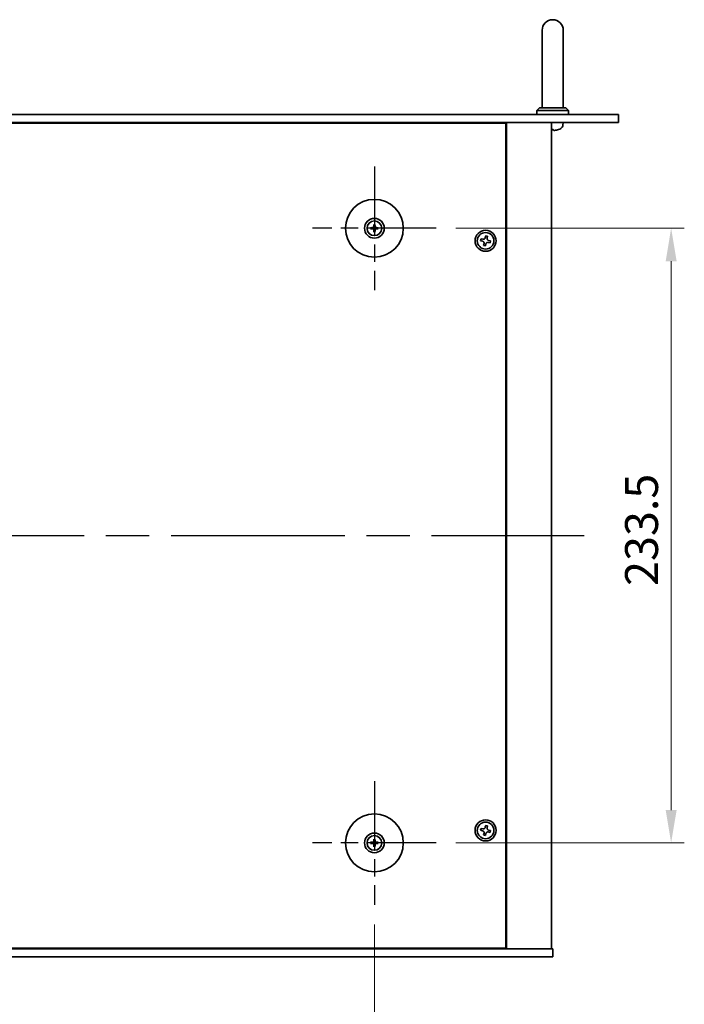
# Model space of a CAD drawing. Units: millimetres. Extents: x 80 to 10306, y 44 to 1590.
# Drawn here: x 2943 to 3196, y 247 to 621 of the extents above; entities that cross this region are included whole.
import ezdxf

# ---------------------------------------------------------------- set-up
doc = ezdxf.new("R2010")
doc.units = ezdxf.units.MM
doc.header["$LTSCALE"] = 5.5
doc.linetypes.add('AM_ISO08W050', pattern=[18, 12, -1.5, 3, -1.5])
doc.layers.get('Defpoints').update_dxf_attribs({"lineweight": 25})
for name, color, linetype, lineweight in [('AM_7', 4, 'AM_ISO08W050', 25), ('Dimension (ISO)', 7, 'Continuous', 18), ('Dimension (ISO) @ 1', 7, 'Continuous', 18), ('Visible (ISO)', 7, 'Continuous', 35)]:
    doc.layers.add(name, color=color, linetype=linetype, lineweight=lineweight)
doc.styles.add('Note Text (TK)', font='txt')
doc.dimstyles.new('Default - Method 1b (TK)', dxfattribs={"dimscale": 5.5, "dimtxt": 2.5, "dimasz": 2.5, "dimexe": 1, "dimexo": 1.5, "dimgap": 1, "dimtad": 1, "dimtoh": 1, "dimrnd": 1e-08, "dimdsep": 46, "dimtxsty": 'Note Text (TK)', "dimcen": 0.09, "dimdle": 5, "dimclrd": 100, "dimclre": 100, "dimclrt": 7, "dimadec": 1, "dimazin": 1, "dimtfac": 1, "dimtmove": 0, "dimatfit": 3, "dimfxl": 0, "dimtolj": 1, "dimlwd": -1, "dimlwe": -1, "dimarcsym": 0})

# ---------------------------------------------------------------- blocks, each defined once
blk = doc.blocks.new('*D45')
at = {"layer": 'Defpoints', "color": 0, "transparency": 16777216}
for p in [(3101.68, 541.64), (3101.68, 308.14), (3190.93, 308.14)]:
    blk.add_point(p, dxfattribs=at)
at = {"layer": 'Dimension (ISO)', "color": 100, "transparency": 16777216}
for p, q in [((3109.18, 541.64), (3195.93, 541.64)), ((3190.93, 529.14), (3190.93, 320.64)), ((3109.18, 308.14), (3195.93, 308.14))]:
    blk.add_line(p, q, dxfattribs=at)
for points in [[(3188.85, 529.14), (3193.02, 529.14), (3190.93, 541.64)], [(3188.85, 320.64), (3193.02, 320.64), (3190.93, 308.14)]]:
    blk.add_solid(points, dxfattribs=at)
at = {"layer": 'Dimension (ISO)', "color": 7, "transparency": 16777216, "insert": (3179.68, 405.79), "char_height": 12.5, "attachment_point": 4, "rotation": 90, "style": 'Note Text (TK)'}
blk.add_mtext('\\A1;233.5', dxfattribs=at)
blk = doc.blocks.new('*D46')
at = {"layer": 'Defpoints', "color": 0, "transparency": 16777216}
for p in [(2783.68, 284.64), (3078.18, 284.64), (3078.18, 224.64)]:
    blk.add_point(p, dxfattribs=at)
at = {"layer": 'Dimension (ISO)', "color": 100, "transparency": 16777216}
for p, q in [((2783.68, 277.14), (2783.68, 219.64)), ((3078.18, 277.14), (3078.18, 219.64)), ((2796.18, 224.64), (3065.68, 224.64))]:
    blk.add_line(p, q, dxfattribs=at)
for points in [[(2796.18, 226.73), (2796.18, 222.56), (2783.68, 224.64)], [(3065.68, 226.73), (3065.68, 222.56), (3078.18, 224.64)]]:
    blk.add_solid(points, dxfattribs=at)
at = {"layer": 'Dimension (ISO)', "color": 7, "transparency": 16777216, "insert": (2911.83, 235.89), "char_height": 12.5, "attachment_point": 4, "style": 'Note Text (TK)'}
blk.add_mtext('\\A1;294.5', dxfattribs=at)

msp = doc.modelspace()

# ---------------------------------------------------------------- linework, layer by layer
at = {"layer": 'AM_7', "ltscale": 0.4}
for p, q in [((3078.1821, 565.1436), (3078.1821, 518.1436)), ((3101.6821, 541.6436), (3054.6821, 541.6436)), ((3078.1821, 331.6436), (3078.1821, 284.6436)), ((3101.6821, 308.1436), (3054.6821, 308.1436))]:
    msp.add_line(p, q, dxfattribs=at)
at = {"layer": 'AM_7'}
msp.add_line((2703.9321, 424.8936), (3157.9321, 424.8936), dxfattribs=at)
at = {"layer": 'Visible (ISO)'}
for p, q in [((3141.9321, 616.8936), (3141.9321, 610.8936)), ((3149.9321, 610.8936), (3149.9321, 616.8936)), ((3141.9321, 587.3936), (3141.9321, 610.8936)), ((3149.9321, 587.3936), (3149.9321, 610.8936)), ((3140.9321, 587.3936), (3139.9321, 586.3936)), ((3140.9321, 587.3936), (3150.9321, 587.3936)), ((3150.9321, 587.3936), (3151.9321, 586.3936)), ((2690.9321, 584.8936), (3170.9321, 584.8936)), ((3151.9321, 586.3936), (3139.9321, 586.3936)), ((3139.9321, 584.8936), (3139.9321, 586.3936)), ((3151.9321, 584.8936), (3151.9321, 586.3936)), ((3170.9321, 584.8936), (3170.9321, 581.8936)), ((3170.9321, 581.8936), (2690.9321, 581.8936)), ((3128.1821, 581.6436), (2733.6821, 581.6436)), ((3115.4321, 581.6436), (3115.4321, 581.8936)), ((3115.4321, 581.8936), (3115.4321, 581.6436)), ((3128.1821, 268.1436), (3128.1821, 581.6436)), ((3128.4321, 267.8936), (3128.4321, 581.8936)), ((3145.4321, 267.8936), (3145.4321, 581.8936)), ((3149.8395, 580.8347), (3149.9321, 581.8936)), ((3145.6039, 579.1796), (3146.1684, 579.1796)), ((3148.1141, 579.1796), (3148.1168, 579.1796)), ((3077.9527, 542.9864), (3078.0437, 542.4517)), ((3078.3206, 542.4517), (3078.4115, 542.9864)), ((3077.374, 541.7821), (3076.8393, 541.873)), ((3076.8393, 541.4142), (3077.374, 541.5052)), ((3078.0437, 540.8355), (3077.9527, 540.3008)), ((3078.4115, 540.3008), (3078.3206, 540.8355)), ((3079.5249, 541.873), (3078.9902, 541.7821)), ((3078.9902, 541.5052), (3079.5249, 541.4142)), ((3120.4682, 538.7799), (3120.3092, 538.0572)), ((3121.1909, 538.6209), (3120.4682, 538.7799)), ((3118.7048, 537.6524), (3118.5458, 536.9297)), ((3118.5458, 536.9297), (3119.2685, 536.7707)), ((3119.4275, 537.4934), (3118.7048, 537.6524)), ((3119.8323, 535.889), (3119.6733, 535.1663)), ((3119.6733, 535.1663), (3120.396, 535.0073)), ((3120.396, 535.0073), (3120.555, 535.73)), ((3121.0319, 537.8982), (3121.1909, 538.6209)), ((3121.4367, 536.2938), (3122.1594, 536.1348)), ((3122.3184, 536.8575), (3121.5957, 537.0165)), ((3122.1594, 536.1348), (3122.3184, 536.8575)), ((3120.4682, 314.7799), (3120.3092, 314.0572)), ((3121.1909, 314.6209), (3120.4682, 314.7799)), ((3121.0319, 313.8982), (3121.1909, 314.6209)), ((3118.7048, 313.6524), (3118.5458, 312.9297)), ((3118.5458, 312.9297), (3119.2685, 312.7707)), ((3119.4275, 313.4934), (3118.7048, 313.6524)), ((3119.8323, 311.889), (3119.6733, 311.1663)), ((3119.6733, 311.1663), (3120.396, 311.0073)), ((3120.396, 311.0073), (3120.555, 311.73)), ((3121.4367, 312.2938), (3122.1594, 312.1348)), ((3122.3184, 312.8575), (3121.5957, 313.0165)), ((3122.1594, 312.1348), (3122.3184, 312.8575)), ((3077.374, 308.2821), (3076.8393, 308.373)), ((3076.8393, 307.9142), (3077.374, 308.0052)), ((3077.9527, 309.4864), (3078.0437, 308.9517)), ((3078.0437, 307.3355), (3077.9527, 306.8008)), ((3078.3206, 308.9517), (3078.4115, 309.4864)), ((3078.4115, 306.8008), (3078.3206, 307.3355)), ((3079.5249, 308.373), (3078.9902, 308.2821)), ((3078.9902, 308.0052), (3079.5249, 307.9142)), ((2715.9321, 267.8936), (3145.9321, 267.8936)), ((2733.6821, 268.1436), (3128.1821, 268.1436)), ((3114.9321, 267.8936), (3114.9321, 268.1436)), ((3115.4321, 267.8936), (3115.4321, 268.1436)), ((3145.9321, 264.8936), (3145.9321, 267.8936)), ((3145.9321, 264.8936), (2715.9321, 264.8936))]:
    msp.add_line(p, q, dxfattribs=at)
for centre, radius in [((3078.1821, 541.6436), 11), ((3078.1821, 541.6436), 3.75), ((3078.1821, 541.6436), 2.8), ((3120.4321, 536.8936), 4), ((3120.4321, 536.8936), 3.15), ((3078.1821, 308.1436), 11), ((3120.4321, 312.8936), 4), ((3120.4321, 312.8936), 3.15), ((3078.1821, 308.1436), 3.75), ((3078.1821, 308.1436), 2.8)]:
    msp.add_circle(centre, radius, dxfattribs=at)
for centre, radius, start, end in [((3145.9321, 616.8936), 4, 0, 180), ((3148.2456, 580.9741), 1.6, 298.172734, 355), ((3148.1168, 579.3042), 0.1246, 270, 290.039607), ((3145.9321, 585.2936), 6.5, 290.039607, 298.172734), ((3078.1821, 541.6436), 0.8199, 80.278312, 99.721688), ((3078.1821, 541.6436), 0.8199, 170.278312, 189.721688), ((3078.1821, 541.6436), 0.8199, 260.278312, 279.721688), ((3078.1821, 541.6436), 0.8199, 350.278312, 9.721688), ((3078.1821, 308.1436), 0.8199, 170.278312, 189.721688), ((3078.1821, 308.1436), 0.8199, 80.278312, 99.721688), ((3078.1821, 308.1436), 0.8199, 260.278312, 279.721688), ((3078.1821, 308.1436), 0.8199, 350.278312, 9.721688)]:
    msp.add_arc(centre, radius, start, end, dxfattribs=at)
for centre, major_axis, ratio, start_param, end_param in [((3146.0719, 585.2814), (-0.5666, -6.4737), 0.03011179, 0.10776461, 0.34674891), ((3146.0716, 585.2814), (-0.5678, -6.4736), 0.071901, 0.11143586, 0.34694922), ((3145.7927, 585.2814), (0.5678, -6.4736), 0.071901, 5.93276515, 6.17174945), ((3145.9279, 585.2814), (-6.1422, 2.1221), 0.9957395, 2.00990026, 2.24888456), ((3145.922, 585.2814), (5.0128, -4.1354), 0.99359656, 5.51045636, 5.74617279), ((3078.3541, 541.6422), (-0.0395, -4.9969), 0.08715574, 4.41540809, 4.62147044), ((3078.0102, 541.6422), (-0.0395, 4.9969), 0.08715574, 4.80330753, 5.00936987), ((3078.1835, 541.4716), (-4.9969, -0.0395), 0.08715574, 4.80330753, 5.00936987), ((3078.1835, 541.8156), (4.9969, -0.0395), 0.08715574, 4.41540809, 4.62147044), ((3078.3541, 541.645), (0.0395, -4.9969), 0.08715574, 4.80330753, 5.00936987), ((3078.0102, 541.645), (0.0395, 4.9969), 0.08715574, 4.41540809, 4.62147044), ((3078.1808, 541.4716), (-4.9969, 0.0395), 0.08715574, 4.41540809, 4.62147044), ((3078.1808, 541.8156), (4.9969, 0.0395), 0.08715574, 4.80330753, 5.00936987), ((3078.1835, 307.9716), (-4.9969, -0.0395), 0.08715574, 4.80330753, 5.00936987), ((3078.1835, 308.3156), (4.9969, -0.0395), 0.08715574, 4.41540809, 4.62147044), ((3078.3541, 308.1422), (-0.0395, -4.9969), 0.08715574, 4.41540809, 4.62147044), ((3078.3541, 308.145), (0.0395, -4.9969), 0.08715574, 4.80330753, 5.00936987), ((3078.0102, 308.1422), (-0.0395, 4.9969), 0.08715574, 4.80330753, 5.00936987), ((3078.0102, 308.145), (0.0395, 4.9969), 0.08715574, 4.41540809, 4.62147044), ((3078.1808, 307.9716), (-4.9969, 0.0395), 0.08715574, 4.41540809, 4.62147044), ((3078.1808, 308.3156), (4.9969, 0.0395), 0.08715574, 4.80330753, 5.00936987)]:
    msp.add_ellipse(centre, major_axis=major_axis, ratio=ratio, start_param=start_param, end_param=end_param, dxfattribs=at)
for points, knots in [([(3145.5295, 578.8434), (3145.5278, 578.839), (3145.5179, 578.8353), (3145.4829, 578.8309), (3145.4592, 578.8299), (3145.4321, 578.83)], [0, 0, 0, 0, 0.0124997785, 0.0124997785, 0.02392673, 0.02392673, 0.02392673, 0.02392673]), ([(3145.4461, 578.83), (3145.4541, 578.83), (3145.4616, 578.83), (3145.4973, 578.8304), (3145.5218, 578.8321), (3145.5493, 578.8372), (3145.5564, 578.8401), (3145.559, 578.8434)], [0.0219143908, 0.0219143908, 0.0219143908, 0.0219143908, 0.0250078135, 0.0250078135, 0.0375277995, 0.0375277995, 0.0466766392, 0.0466766392, 0.0466766392, 0.0466766392]), ([(3146.6265, 578.8434), (3146.5851, 578.839), (3146.5411, 578.8353), (3146.4606, 578.8307), (3146.4241, 578.8297), (3146.3669, 578.8304), (3146.3424, 578.8321), (3146.3149, 578.8372), (3146.3078, 578.8401), (3146.3052, 578.8434)], [0, 0, 0, 0, 0.0125039067, 0.0125039067, 0.0250078135, 0.0250078135, 0.0375277995, 0.0375277995, 0.0466766392, 0.0466766392, 0.0466766392, 0.0466766392]), ([(3146.4181, 578.83), (3146.4251, 578.83), (3146.4324, 578.83), (3146.4702, 578.8304), (3146.5083, 578.832), (3146.5797, 578.8372), (3146.6116, 578.8401), (3146.6428, 578.8434)], [0.021914162, 0.021914162, 0.021914162, 0.021914162, 0.0249995571, 0.0249995571, 0.0375236714, 0.0375236714, 0.0466766062, 0.0466766062, 0.0466766062, 0.0466766062]), ([(3077.9527, 542.9864), (3077.9519, 542.9911), (3077.9511, 542.998), (3077.9499, 543.014), (3077.9492, 543.0264), (3077.9486, 543.0497), (3077.9484, 543.0647), (3077.9486, 543.087), (3077.9488, 543.098), (3077.9492, 543.1078)], [0.0346009038, 0.0346009038, 0.0346009038, 0.0346009038, 0.0376365484, 0.0376365484, 0.0413929595, 0.0413929595, 0.045198241, 0.045198241, 0.0480896309, 0.0480896309, 0.0480896309, 0.0480896309]), ([(3078.4151, 543.1078), (3078.4154, 543.098), (3078.4156, 543.087), (3078.4158, 543.0647), (3078.4156, 543.0497), (3078.415, 543.0264), (3078.4144, 543.014), (3078.4131, 542.998), (3078.4123, 542.9911), (3078.4115, 542.9864)], [0.0122628834, 0.0122628834, 0.0122628834, 0.0122628834, 0.0151542734, 0.0151542734, 0.0189595549, 0.0189595549, 0.022715966, 0.022715966, 0.0257516105, 0.0257516105, 0.0257516105, 0.0257516105]), ([(3076.7179, 541.8765), (3076.7277, 541.8769), (3076.7387, 541.8771), (3076.761, 541.8773), (3076.776, 541.8771), (3076.7993, 541.8765), (3076.8118, 541.8759), (3076.8277, 541.8746), (3076.8346, 541.8738), (3076.8393, 541.873)], [0.0122628834, 0.0122628834, 0.0122628834, 0.0122628834, 0.0151542734, 0.0151542734, 0.0189595549, 0.0189595549, 0.022715966, 0.022715966, 0.0257516105, 0.0257516105, 0.0257516105, 0.0257516105]), ([(3076.8393, 541.4142), (3076.8346, 541.4134), (3076.8277, 541.4126), (3076.8118, 541.4114), (3076.7993, 541.4107), (3076.776, 541.4101), (3076.761, 541.4099), (3076.7387, 541.4101), (3076.7277, 541.4103), (3076.7179, 541.4107)], [0.0346009038, 0.0346009038, 0.0346009038, 0.0346009038, 0.0376365484, 0.0376365484, 0.0413929595, 0.0413929595, 0.045198241, 0.045198241, 0.0480896309, 0.0480896309, 0.0480896309, 0.0480896309]), ([(3077.9239, 542.0994), (3077.9235, 542.0745), (3077.9182, 542.048), (3077.8974, 541.9992), (3077.8819, 541.977), (3077.8462, 541.9419), (3077.8238, 541.9268), (3077.7757, 541.9071), (3077.7503, 541.9022), (3077.7264, 541.9018)], [0, 0, 0, 0, 0.0074949209, 0.0074949209, 0.0149898419, 0.0149898419, 0.0224863874, 0.0224863874, 0.0296679253, 0.0296679253, 0.0296679253, 0.0296679253]), ([(3077.7264, 541.3854), (3077.7512, 541.385), (3077.7778, 541.3797), (3077.8265, 541.3589), (3077.8487, 541.3433), (3077.8838, 541.3077), (3077.899, 541.2853), (3077.9186, 541.2372), (3077.9236, 541.2118), (3077.9239, 541.1879)], [0, 0, 0, 0, 0.0074949209, 0.0074949209, 0.0149898419, 0.0149898419, 0.0224863874, 0.0224863874, 0.0296679253, 0.0296679253, 0.0296679253, 0.0296679253]), ([(3078.0571, 542.0983), (3078.0584, 542.0631), (3078.0537, 542.0269), (3078.0375, 541.9717), (3078.0274, 541.9471), (3078.0004, 541.9007), (3077.9834, 541.8788), (3077.9469, 541.8423), (3077.925, 541.8253), (3077.8786, 541.7983), (3077.854, 541.7882), (3077.7988, 541.772), (3077.7626, 541.7673), (3077.7274, 541.7686)], [0.1466285026, 0.1466285026, 0.1466285026, 0.1466285026, 0.1576101955, 0.1576101955, 0.1653520771, 0.1653520771, 0.1730939586, 0.1730939586, 0.1808358402, 0.1808358402, 0.1885777218, 0.1885777218, 0.1995594146, 0.1995594146, 0.1995594146, 0.1995594146]), ([(3077.7274, 541.5186), (3077.7626, 541.5199), (3077.7988, 541.5152), (3077.854, 541.499), (3077.8786, 541.4889), (3077.925, 541.4619), (3077.9469, 541.4449), (3077.9834, 541.4084), (3078.0004, 541.3865), (3078.0274, 541.3401), (3078.0375, 541.3155), (3078.0537, 541.2603), (3078.0584, 541.2241), (3078.0571, 541.1889)], [0.1466285026, 0.1466285026, 0.1466285026, 0.1466285026, 0.1576101955, 0.1576101955, 0.1653520771, 0.1653520771, 0.1730939586, 0.1730939586, 0.1808358402, 0.1808358402, 0.1885777218, 0.1885777218, 0.1995594146, 0.1995594146, 0.1995594146, 0.1995594146]), ([(3077.9492, 540.1794), (3077.9488, 540.1892), (3077.9486, 540.2002), (3077.9484, 540.2225), (3077.9486, 540.2375), (3077.9492, 540.2608), (3077.9499, 540.2733), (3077.9511, 540.2892), (3077.9519, 540.2961), (3077.9527, 540.3008)], [0.0122628834, 0.0122628834, 0.0122628834, 0.0122628834, 0.0151542734, 0.0151542734, 0.0189595549, 0.0189595549, 0.022715966, 0.022715966, 0.0257516105, 0.0257516105, 0.0257516105, 0.0257516105]), ([(3078.6368, 541.7686), (3078.6016, 541.7673), (3078.5654, 541.772), (3078.5102, 541.7882), (3078.4856, 541.7983), (3078.4392, 541.8253), (3078.4173, 541.8423), (3078.3808, 541.8788), (3078.3638, 541.9007), (3078.3368, 541.9471), (3078.3267, 541.9717), (3078.3105, 542.0269), (3078.3058, 542.0631), (3078.3071, 542.0983)], [0.1466285026, 0.1466285026, 0.1466285026, 0.1466285026, 0.1576101955, 0.1576101955, 0.1653520771, 0.1653520771, 0.1730939586, 0.1730939586, 0.1808358402, 0.1808358402, 0.1885777218, 0.1885777218, 0.1995594146, 0.1995594146, 0.1995594146, 0.1995594146]), ([(3078.3071, 541.1889), (3078.3058, 541.2241), (3078.3105, 541.2603), (3078.3267, 541.3155), (3078.3368, 541.3401), (3078.3638, 541.3865), (3078.3808, 541.4084), (3078.4173, 541.4449), (3078.4392, 541.4619), (3078.4856, 541.4889), (3078.5102, 541.499), (3078.5654, 541.5152), (3078.6016, 541.5199), (3078.6368, 541.5186)], [0.1466285026, 0.1466285026, 0.1466285026, 0.1466285026, 0.1576101955, 0.1576101955, 0.1653520771, 0.1653520771, 0.1730939586, 0.1730939586, 0.1808358402, 0.1808358402, 0.1885777218, 0.1885777218, 0.1995594146, 0.1995594146, 0.1995594146, 0.1995594146]), ([(3078.4115, 540.3008), (3078.4123, 540.2961), (3078.4131, 540.2892), (3078.4144, 540.2733), (3078.415, 540.2608), (3078.4156, 540.2375), (3078.4158, 540.2225), (3078.4156, 540.2002), (3078.4154, 540.1892), (3078.4151, 540.1794)], [0.0346009038, 0.0346009038, 0.0346009038, 0.0346009038, 0.0376365484, 0.0376365484, 0.0413929595, 0.0413929595, 0.045198241, 0.045198241, 0.0480896309, 0.0480896309, 0.0480896309, 0.0480896309]), ([(3078.6379, 541.9018), (3078.613, 541.9022), (3078.5865, 541.9075), (3078.5377, 541.9283), (3078.5155, 541.9439), (3078.4804, 541.9795), (3078.4653, 542.0019), (3078.4456, 542.05), (3078.4407, 542.0754), (3078.4403, 542.0994)], [0, 0, 0, 0, 0.0074949209, 0.0074949209, 0.0149898419, 0.0149898419, 0.0224863874, 0.0224863874, 0.0296679253, 0.0296679253, 0.0296679253, 0.0296679253]), ([(3078.4403, 541.1879), (3078.4407, 541.2127), (3078.446, 541.2393), (3078.4669, 541.288), (3078.4824, 541.3102), (3078.518, 541.3453), (3078.5404, 541.3605), (3078.5885, 541.3801), (3078.6139, 541.3851), (3078.6379, 541.3854)], [0, 0, 0, 0, 0.0074949209, 0.0074949209, 0.0149898419, 0.0149898419, 0.0224863874, 0.0224863874, 0.0296679253, 0.0296679253, 0.0296679253, 0.0296679253]), ([(3079.5249, 541.873), (3079.5296, 541.8738), (3079.5365, 541.8746), (3079.5525, 541.8759), (3079.565, 541.8765), (3079.5882, 541.8771), (3079.6032, 541.8773), (3079.6255, 541.8771), (3079.6365, 541.8769), (3079.6463, 541.8765)], [0.0346009038, 0.0346009038, 0.0346009038, 0.0346009038, 0.0376365484, 0.0376365484, 0.0413929595, 0.0413929595, 0.045198241, 0.045198241, 0.0480896309, 0.0480896309, 0.0480896309, 0.0480896309]), ([(3079.6463, 541.4107), (3079.6365, 541.4103), (3079.6255, 541.4101), (3079.6032, 541.4099), (3079.5882, 541.4101), (3079.565, 541.4107), (3079.5525, 541.4114), (3079.5365, 541.4126), (3079.5296, 541.4134), (3079.5249, 541.4142)], [0.0122628834, 0.0122628834, 0.0122628834, 0.0122628834, 0.0151542734, 0.0151542734, 0.0189595549, 0.0189595549, 0.022715966, 0.022715966, 0.0257516105, 0.0257516105, 0.0257516105, 0.0257516105]), ([(3119.8323, 535.889), (3119.8521, 535.9793), (3119.8554, 536.0799), (3119.821, 536.2742), (3119.7833, 536.368), (3119.6828, 536.5252), (3119.6135, 536.5988), (3119.4515, 536.7116), (3119.3588, 536.7509), (3119.2685, 536.7707)], [0.338363496, 0.338363496, 0.338363496, 0.338363496, 0.366348036, 0.366348036, 0.394332577, 0.394332577, 0.422317117, 0.422317117, 0.450301658, 0.450301658, 0.450301658, 0.450301658]), ([(3119.4275, 537.4934), (3119.5178, 537.4736), (3119.6184, 537.4703), (3119.8127, 537.5047), (3119.9065, 537.5424), (3120.0637, 537.6429), (3120.1373, 537.7122), (3120.2501, 537.8742), (3120.2894, 537.9669), (3120.3092, 538.0572)], [0.225164225, 0.225164225, 0.225164225, 0.225164225, 0.253148765, 0.253148765, 0.281133306, 0.281133306, 0.309117846, 0.309117846, 0.337102387, 0.337102387, 0.337102387, 0.337102387]), ([(3121.4367, 536.2938), (3121.3465, 536.3136), (3121.2459, 536.3169), (3121.0515, 536.2825), (3120.9577, 536.2448), (3120.8005, 536.1443), (3120.7269, 536.075), (3120.6141, 535.913), (3120.5749, 535.8203), (3120.555, 535.73)], [0, 0, 0, 0, 0.027984541, 0.027984541, 0.055969081, 0.055969081, 0.083953622, 0.083953622, 0.111938162, 0.111938162, 0.111938162, 0.111938162]), ([(3121.0319, 537.8982), (3121.0121, 537.8079), (3121.0088, 537.7073), (3121.0432, 537.513), (3121.081, 537.4192), (3121.1815, 537.262), (3121.2507, 537.1884), (3121.4127, 537.0756), (3121.5054, 537.0364), (3121.5957, 537.0165)], [0.113199271, 0.113199271, 0.113199271, 0.113199271, 0.141183811, 0.141183811, 0.169168352, 0.169168352, 0.197152892, 0.197152892, 0.225137433, 0.225137433, 0.225137433, 0.225137433]), ([(3119.8323, 311.889), (3119.8521, 311.9793), (3119.8554, 312.0799), (3119.821, 312.2742), (3119.7833, 312.368), (3119.6828, 312.5252), (3119.6135, 312.5988), (3119.4515, 312.7116), (3119.3588, 312.7509), (3119.2685, 312.7707)], [0.338363496, 0.338363496, 0.338363496, 0.338363496, 0.366348036, 0.366348036, 0.394332577, 0.394332577, 0.422317117, 0.422317117, 0.450301658, 0.450301658, 0.450301658, 0.450301658]), ([(3119.4275, 313.4934), (3119.5178, 313.4736), (3119.6184, 313.4703), (3119.8127, 313.5047), (3119.9065, 313.5424), (3120.0637, 313.6429), (3120.1373, 313.7122), (3120.2501, 313.8742), (3120.2894, 313.9669), (3120.3092, 314.0572)], [0.225164225, 0.225164225, 0.225164225, 0.225164225, 0.253148765, 0.253148765, 0.281133306, 0.281133306, 0.309117846, 0.309117846, 0.337102387, 0.337102387, 0.337102387, 0.337102387]), ([(3121.4367, 312.2938), (3121.3465, 312.3136), (3121.2459, 312.3169), (3121.0515, 312.2825), (3120.9577, 312.2448), (3120.8005, 312.1443), (3120.7269, 312.075), (3120.6141, 311.913), (3120.5749, 311.8203), (3120.555, 311.73)], [0, 0, 0, 0, 0.027984541, 0.027984541, 0.055969081, 0.055969081, 0.083953622, 0.083953622, 0.111938162, 0.111938162, 0.111938162, 0.111938162]), ([(3121.0319, 313.8982), (3121.0121, 313.8079), (3121.0088, 313.7073), (3121.0432, 313.513), (3121.081, 313.4192), (3121.1815, 313.262), (3121.2507, 313.1884), (3121.4127, 313.0756), (3121.5054, 313.0364), (3121.5957, 313.0165)], [0.113199271, 0.113199271, 0.113199271, 0.113199271, 0.141183811, 0.141183811, 0.169168352, 0.169168352, 0.197152892, 0.197152892, 0.225137433, 0.225137433, 0.225137433, 0.225137433]), ([(3076.7179, 308.3765), (3076.7277, 308.3769), (3076.7387, 308.3771), (3076.761, 308.3773), (3076.776, 308.3771), (3076.7993, 308.3765), (3076.8118, 308.3759), (3076.8277, 308.3746), (3076.8346, 308.3738), (3076.8393, 308.373)], [0.0122628834, 0.0122628834, 0.0122628834, 0.0122628834, 0.0151542734, 0.0151542734, 0.0189595549, 0.0189595549, 0.022715966, 0.022715966, 0.0257516105, 0.0257516105, 0.0257516105, 0.0257516105]), ([(3076.8393, 307.9142), (3076.8346, 307.9134), (3076.8277, 307.9126), (3076.8118, 307.9114), (3076.7993, 307.9107), (3076.776, 307.9101), (3076.761, 307.9099), (3076.7387, 307.9101), (3076.7277, 307.9103), (3076.7179, 307.9107)], [0.0346009038, 0.0346009038, 0.0346009038, 0.0346009038, 0.0376365484, 0.0376365484, 0.0413929595, 0.0413929595, 0.045198241, 0.045198241, 0.0480896309, 0.0480896309, 0.0480896309, 0.0480896309]), ([(3077.9239, 308.5994), (3077.9235, 308.5745), (3077.9182, 308.548), (3077.8974, 308.4992), (3077.8819, 308.477), (3077.8462, 308.4419), (3077.8238, 308.4268), (3077.7757, 308.4071), (3077.7503, 308.4022), (3077.7264, 308.4018)], [0, 0, 0, 0, 0.0074949209, 0.0074949209, 0.0149898419, 0.0149898419, 0.0224863874, 0.0224863874, 0.0296679253, 0.0296679253, 0.0296679253, 0.0296679253]), ([(3077.7264, 307.8854), (3077.7512, 307.885), (3077.7778, 307.8797), (3077.8265, 307.8589), (3077.8487, 307.8433), (3077.8838, 307.8077), (3077.899, 307.7853), (3077.9186, 307.7372), (3077.9236, 307.7118), (3077.9239, 307.6879)], [0, 0, 0, 0, 0.0074949209, 0.0074949209, 0.0149898419, 0.0149898419, 0.0224863874, 0.0224863874, 0.0296679253, 0.0296679253, 0.0296679253, 0.0296679253]), ([(3078.0571, 308.5983), (3078.0584, 308.5631), (3078.0537, 308.5269), (3078.0375, 308.4717), (3078.0274, 308.4471), (3078.0004, 308.4007), (3077.9834, 308.3788), (3077.9469, 308.3423), (3077.925, 308.3253), (3077.8786, 308.2983), (3077.854, 308.2882), (3077.7988, 308.272), (3077.7626, 308.2673), (3077.7274, 308.2686)], [0.1466285026, 0.1466285026, 0.1466285026, 0.1466285026, 0.1576101955, 0.1576101955, 0.1653520771, 0.1653520771, 0.1730939586, 0.1730939586, 0.1808358402, 0.1808358402, 0.1885777218, 0.1885777218, 0.1995594146, 0.1995594146, 0.1995594146, 0.1995594146]), ([(3077.7274, 308.0186), (3077.7626, 308.0199), (3077.7988, 308.0152), (3077.854, 307.999), (3077.8786, 307.9889), (3077.925, 307.9619), (3077.9469, 307.9449), (3077.9834, 307.9084), (3078.0004, 307.8865), (3078.0274, 307.8401), (3078.0375, 307.8155), (3078.0537, 307.7603), (3078.0584, 307.7241), (3078.0571, 307.6889)], [0.1466285026, 0.1466285026, 0.1466285026, 0.1466285026, 0.1576101955, 0.1576101955, 0.1653520771, 0.1653520771, 0.1730939586, 0.1730939586, 0.1808358402, 0.1808358402, 0.1885777218, 0.1885777218, 0.1995594146, 0.1995594146, 0.1995594146, 0.1995594146]), ([(3077.9527, 309.4864), (3077.9519, 309.4911), (3077.9511, 309.498), (3077.9499, 309.514), (3077.9492, 309.5264), (3077.9486, 309.5497), (3077.9484, 309.5647), (3077.9486, 309.587), (3077.9488, 309.598), (3077.9492, 309.6078)], [0.0346009038, 0.0346009038, 0.0346009038, 0.0346009038, 0.0376365484, 0.0376365484, 0.0413929595, 0.0413929595, 0.045198241, 0.045198241, 0.0480896309, 0.0480896309, 0.0480896309, 0.0480896309]), ([(3077.9492, 306.6794), (3077.9488, 306.6892), (3077.9486, 306.7002), (3077.9484, 306.7225), (3077.9486, 306.7375), (3077.9492, 306.7608), (3077.9499, 306.7733), (3077.9511, 306.7892), (3077.9519, 306.7961), (3077.9527, 306.8008)], [0.0122628834, 0.0122628834, 0.0122628834, 0.0122628834, 0.0151542734, 0.0151542734, 0.0189595549, 0.0189595549, 0.022715966, 0.022715966, 0.0257516105, 0.0257516105, 0.0257516105, 0.0257516105]), ([(3078.6368, 308.2686), (3078.6016, 308.2673), (3078.5654, 308.272), (3078.5102, 308.2882), (3078.4856, 308.2983), (3078.4392, 308.3253), (3078.4173, 308.3423), (3078.3808, 308.3788), (3078.3638, 308.4007), (3078.3368, 308.4471), (3078.3267, 308.4717), (3078.3105, 308.5269), (3078.3058, 308.5631), (3078.3071, 308.5983)], [0.1466285026, 0.1466285026, 0.1466285026, 0.1466285026, 0.1576101955, 0.1576101955, 0.1653520771, 0.1653520771, 0.1730939586, 0.1730939586, 0.1808358402, 0.1808358402, 0.1885777218, 0.1885777218, 0.1995594146, 0.1995594146, 0.1995594146, 0.1995594146]), ([(3078.3071, 307.6889), (3078.3058, 307.7241), (3078.3105, 307.7603), (3078.3267, 307.8155), (3078.3368, 307.8401), (3078.3638, 307.8865), (3078.3808, 307.9084), (3078.4173, 307.9449), (3078.4392, 307.9619), (3078.4856, 307.9889), (3078.5102, 307.999), (3078.5654, 308.0152), (3078.6016, 308.0199), (3078.6368, 308.0186)], [0.1466285026, 0.1466285026, 0.1466285026, 0.1466285026, 0.1576101955, 0.1576101955, 0.1653520771, 0.1653520771, 0.1730939586, 0.1730939586, 0.1808358402, 0.1808358402, 0.1885777218, 0.1885777218, 0.1995594146, 0.1995594146, 0.1995594146, 0.1995594146]), ([(3078.4151, 309.6078), (3078.4154, 309.598), (3078.4156, 309.587), (3078.4158, 309.5647), (3078.4156, 309.5497), (3078.415, 309.5264), (3078.4144, 309.514), (3078.4131, 309.498), (3078.4123, 309.4911), (3078.4115, 309.4864)], [0.0122628834, 0.0122628834, 0.0122628834, 0.0122628834, 0.0151542734, 0.0151542734, 0.0189595549, 0.0189595549, 0.022715966, 0.022715966, 0.0257516105, 0.0257516105, 0.0257516105, 0.0257516105]), ([(3078.4115, 306.8008), (3078.4123, 306.7961), (3078.4131, 306.7892), (3078.4144, 306.7733), (3078.415, 306.7608), (3078.4156, 306.7375), (3078.4158, 306.7225), (3078.4156, 306.7002), (3078.4154, 306.6892), (3078.4151, 306.6794)], [0.0346009038, 0.0346009038, 0.0346009038, 0.0346009038, 0.0376365484, 0.0376365484, 0.0413929595, 0.0413929595, 0.045198241, 0.045198241, 0.0480896309, 0.0480896309, 0.0480896309, 0.0480896309]), ([(3078.6379, 308.4018), (3078.613, 308.4022), (3078.5865, 308.4075), (3078.5377, 308.4283), (3078.5155, 308.4439), (3078.4804, 308.4795), (3078.4653, 308.5019), (3078.4456, 308.55), (3078.4407, 308.5754), (3078.4403, 308.5994)], [0, 0, 0, 0, 0.0074949209, 0.0074949209, 0.0149898419, 0.0149898419, 0.0224863874, 0.0224863874, 0.0296679253, 0.0296679253, 0.0296679253, 0.0296679253]), ([(3078.4403, 307.6879), (3078.4407, 307.7127), (3078.446, 307.7393), (3078.4669, 307.788), (3078.4824, 307.8102), (3078.518, 307.8453), (3078.5404, 307.8605), (3078.5885, 307.8801), (3078.6139, 307.8851), (3078.6379, 307.8854)], [0, 0, 0, 0, 0.0074949209, 0.0074949209, 0.0149898419, 0.0149898419, 0.0224863874, 0.0224863874, 0.0296679253, 0.0296679253, 0.0296679253, 0.0296679253]), ([(3079.5249, 308.373), (3079.5296, 308.3738), (3079.5365, 308.3746), (3079.5525, 308.3759), (3079.565, 308.3765), (3079.5882, 308.3771), (3079.6032, 308.3773), (3079.6255, 308.3771), (3079.6365, 308.3769), (3079.6463, 308.3765)], [0.0346009038, 0.0346009038, 0.0346009038, 0.0346009038, 0.0376365484, 0.0376365484, 0.0413929595, 0.0413929595, 0.045198241, 0.045198241, 0.0480896309, 0.0480896309, 0.0480896309, 0.0480896309]), ([(3079.6463, 307.9107), (3079.6365, 307.9103), (3079.6255, 307.9101), (3079.6032, 307.9099), (3079.5882, 307.9101), (3079.565, 307.9107), (3079.5525, 307.9114), (3079.5365, 307.9126), (3079.5296, 307.9134), (3079.5249, 307.9142)], [0.0122628834, 0.0122628834, 0.0122628834, 0.0122628834, 0.0151542734, 0.0151542734, 0.0189595549, 0.0189595549, 0.022715966, 0.022715966, 0.0257516105, 0.0257516105, 0.0257516105, 0.0257516105])]:
    msp.add_open_spline(points, degree=3, knots=knots, dxfattribs=at)
for points, weights in [([(3078.0437, 542.4517), (3078.0523, 542.227), (3078.0571, 542.0983)], [1, 1.31905273402, 1.607360829]), ([(3078.3071, 542.0983), (3078.312, 542.227), (3078.3206, 542.4517)], [1.607360829, 1.31905273402, 1]), ([(3077.7274, 541.7686), (3077.5987, 541.7735), (3077.374, 541.7821)], [1.607360829, 1.31905273402, 1]), ([(3077.374, 541.5052), (3077.5987, 541.5137), (3077.7274, 541.5186)], [1, 1.31905273402, 1.607360829]), ([(3078.0571, 541.1889), (3078.0523, 541.0602), (3078.0437, 540.8355)], [1.607360829, 1.31905273402, 1]), ([(3078.3206, 540.8355), (3078.312, 541.0602), (3078.3071, 541.1889)], [1, 1.31905273402, 1.607360829]), ([(3078.9902, 541.7821), (3078.7655, 541.7735), (3078.6368, 541.7686)], [1, 1.31905273402, 1.607360829]), ([(3078.6368, 541.5186), (3078.7655, 541.5137), (3078.9902, 541.5052)], [1.607360829, 1.31905273402, 1]), ([(3077.7274, 308.2686), (3077.5987, 308.2735), (3077.374, 308.2821)], [1.607360829, 1.31905273402, 1]), ([(3077.374, 308.0052), (3077.5987, 308.0137), (3077.7274, 308.0186)], [1, 1.31905273402, 1.607360829]), ([(3078.0437, 308.9517), (3078.0523, 308.727), (3078.0571, 308.5983)], [1, 1.31905273402, 1.607360829]), ([(3078.0571, 307.6889), (3078.0523, 307.5602), (3078.0437, 307.3355)], [1.607360829, 1.31905273402, 1]), ([(3078.3071, 308.5983), (3078.312, 308.727), (3078.3206, 308.9517)], [1.607360829, 1.31905273402, 1]), ([(3078.3206, 307.3355), (3078.312, 307.5602), (3078.3071, 307.6889)], [1, 1.31905273402, 1.607360829]), ([(3078.9902, 308.2821), (3078.7655, 308.2735), (3078.6368, 308.2686)], [1, 1.31905273402, 1.607360829]), ([(3078.6368, 308.0186), (3078.7655, 308.0137), (3078.9902, 308.0052)], [1.607360829, 1.31905273402, 1])]:
    msp.add_rational_spline(points, weights, degree=2, dxfattribs=at)

# ---------------------------------------------------------------- dimensions: what is measured, and where the dimension line sits
at = {"layer": 'Dimension (ISO) @ 1', "color": 100, "true_color": 0x00ff3f}
for base, p1, p2, angle, override, picture, middle in [((3190.9321, 308.1436), (3101.6821, 541.6436), (3101.6821, 308.1436), 90, {"dimscale": 1, "dimtxt": 12.5, "dimasz": 12.5, "dimexe": 5, "dimexo": 7.5, "dimgap": 5, "dimtoh": 0, "dimcen": 0.45, "dimtix": 0, "dimtofl": 0, "dimtmove": 0, "dimatfit": 1}, '*D45', (3190.9321, 424.8936)), ((3078.1821, 224.6436), (2783.6821, 284.6436), (3078.1821, 284.6436), 180, {"dimscale": 1, "dimtxt": 12.5, "dimasz": 12.5, "dimexe": 5, "dimexo": 7.5, "dimgap": 5, "dimtoh": 0, "dimdec": 2, "dimcen": 0.45, "dimtol": 0, "dimlim": 0, "dimtp": 0, "dimtm": 0, "dimtdec": 2, "dimtix": 0, "dimtofl": 0, "dimtmove": 0, "dimatfit": 1}, '*D46', (2930.9321, 224.6436))]:
    dim = msp.add_linear_dim(base=base, p1=p1, p2=p2, angle=angle, dimstyle='Default - Method 1b (TK)', override=override, dxfattribs=at)
    dim.commit()
    dim.dimension.update_dxf_attribs({"geometry": picture, "text_midpoint": middle, "dimtype": 128})

doc.saveas('drawing.dxf')
